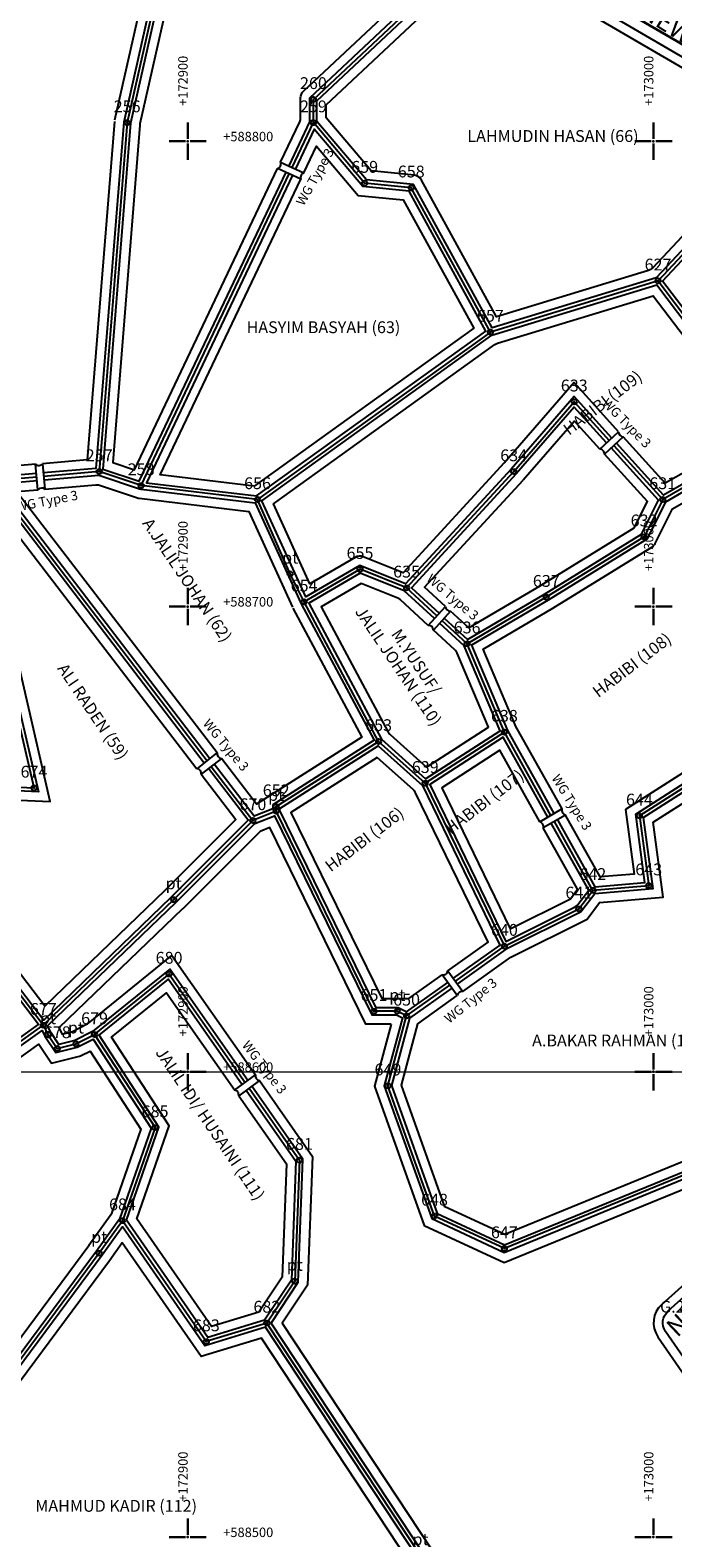
# Model space of a CAD drawing. Units: inches. Extents: x 4.2 to 88.9, y 19.1 to 88.9.
# Drawn here: x 38.1 to 38.3, y 81.4 to 81.8 of the extents above; entities that cross this region are included whole.
import ezdxf
from ezdxf.enums import TextEntityAlignment as Align

# ---------------------------------------------------------------- set-up
doc = ezdxf.new("R2010")
doc.units = ezdxf.units.IN
doc.header["$MEASUREMENT"] = 0
doc.linetypes.add('DASHDOT', pattern=[1, 0.5, -0.25, 0, -0.25])
doc.linetypes.add('DASHEDX2', pattern=[1.5, 1, -0.5])
for name, color, linetype in [('BULAT1', 7, 'Continuous'), ('Double', 144, 'Continuous'), ('Grid', 7, 'Continuous'), ('Nama 1', 7, 'Continuous'), ('PATOK1', 7, 'Continuous'), ('tambak', 7, 'Continuous'), ('Tanggul', 7, 'Continuous')]:
    doc.layers.add(name, color=color, linetype=linetype)
doc.styles.add('L100', font='simplex.shx', dxfattribs={"height": 0.254})
doc.styles.add('L80', font='simplex.shx', dxfattribs={"height": 0.203})

msp = doc.modelspace()

# ---------------------------------------------------------------- linework, layer by layer
at = {"layer": 'BULAT1', "color": 1, "ltscale": 10}
for centre in [(38.18261314741676, 81.8102437777925), (38.13461314741699, 81.80424377779264), (38.18261314741676, 81.80424377779264), (38.19581314741708, 81.78864377779246), (38.2078131474168, 81.78744377779276), (38.27141314741675, 81.76344377779242), (38.22821314741668, 81.75024377779255), (38.24981314741672, 81.73224377779252), (38.12741314741697, 81.71424377779249), (38.23421314741699, 81.71424377779249), (38.13821314741699, 81.71064377779248), (38.16821314741674, 81.70704377779248), (38.27261314741691, 81.70704377779248), (38.26781314741675, 81.69744377779261), (38.19461314741693, 81.68904377779245), (38.1766131474169, 81.68784377779275), (38.2066131474171, 81.68424377779274), (38.24261314741671, 81.68184377779244), (38.18021314741691, 81.68064377779274), (38.22221314741682, 81.66984377779272), (38.23181314741669, 81.64704377779253), (38.19941314741709, 81.64464377779268), (38.1106131474171, 81.63264377779251), (38.21141314741681, 81.63384377779266), (38.1730131474169, 81.6278437777928), (38.1730131474169, 81.62664377779265), (38.16701314741704, 81.6242437777928), (38.26661314741705, 81.6254437777925), (38.2690131474169, 81.60744377779247), (38.1466131474167, 81.60384377779246), (38.25461314741688, 81.60624377779277), (38.25101314741687, 81.60144377779261), (38.23181314741669, 81.59184377779275), (38.145413147417, 81.58464377779273), (38.19821314741694, 81.57504377779242), (38.20421314741679, 81.57504377779242), (38.2066131474171, 81.57384377779272), (38.11301314741695, 81.57144377779241), (38.1142131474171, 81.56904377779256), (38.12621314741682, 81.56904377779256), (38.11661314741696, 81.56544377779255), (38.12141314741712, 81.5666437777927), (38.20181314741694, 81.55584377779269), (38.141813147417, 81.54504377779267), (38.17901314741675, 81.5366437777925), (38.21381314741711, 81.52224377779248), (38.13341314741683, 81.52104377779278), (38.23181314741669, 81.51384377779277), (38.12741314741697, 81.51264377779262), (38.17781314741706, 81.5054437777926), (38.17061314741704, 81.49464377779259), (38.15501314741687, 81.48984377779243)]:
    msp.add_circle(centre, 0.0006600000000000002, dxfattribs=at)
for p in [(38.18261314741676, 81.8102437777925), (38.13461314741699, 81.80424377779264), (38.18261314741676, 81.80424377779264), (38.19581314741708, 81.78864377779246), (38.2078131474168, 81.78744377779276), (38.27141314741675, 81.76344377779242), (38.22821314741668, 81.75024377779255), (38.24981314741672, 81.73224377779252), (38.12741314741697, 81.71424377779249), (38.23421314741699, 81.71424377779249), (38.13821314741699, 81.71064377779248), (38.16821314741674, 81.70704377779248), (38.27261314741691, 81.70704377779248), (38.26781314741675, 81.69744377779261), (38.1766131474169, 81.68784377779275), (38.19461314741693, 81.68904377779245), (38.2066131474171, 81.68424377779274), (38.24261314741671, 81.68184377779244), (38.18021314741691, 81.68064377779274), (38.22221314741682, 81.66984377779272), (38.23181314741669, 81.64704377779253), (38.19941314741709, 81.64464377779268), (38.1106131474171, 81.63264377779251), (38.21141314741681, 81.63384377779266), (38.1730131474169, 81.6278437777928), (38.16701314741704, 81.6242437777928), (38.1730131474169, 81.62664377779265), (38.26661314741705, 81.6254437777925), (38.25461314741688, 81.60624377779277), (38.2690131474169, 81.60744377779247), (38.1466131474167, 81.60384377779246), (38.25101314741687, 81.60144377779261), (38.23181314741669, 81.59184377779275), (38.145413147417, 81.58464377779273), (38.19821314741694, 81.57504377779242), (38.20421314741679, 81.57504377779242), (38.2066131474171, 81.57384377779272), (38.11301314741695, 81.57144377779241), (38.1142131474171, 81.56904377779256), (38.12621314741682, 81.56904377779256), (38.11661314741696, 81.56544377779255), (38.12141314741712, 81.5666437777927), (38.20181314741694, 81.55584377779269), (38.141813147417, 81.54504377779267), (38.17901314741675, 81.5366437777925), (38.13341314741683, 81.52104377779278), (38.21381314741711, 81.52224377779248), (38.12741314741697, 81.51264377779262), (38.23181314741669, 81.51384377779277), (38.17781314741706, 81.5054437777926), (38.17061314741704, 81.49464377779259), (38.15501314741687, 81.48984377779243)]:
    msp.add_point(p, dxfattribs=at)
at = {"layer": 'Double', "color": 6}
for p, q in [((38.17936983690743, 81.78970612055855), (38.17336241417297, 81.79244132837675)), ((38.17413443490659, 81.79406761532482), (38.18014113444542, 81.79133273678099)), ((38.25640965216053, 81.7200464770549), (38.26125568265115, 81.72452710072639)), ((38.26245716154017, 81.7231864931382), (38.25761054759687, 81.7187053300081)), ((38.11163162137882, 81.7095751686461), (38.11101601121936, 81.71614719374111)), ((38.11281084511074, 81.71628646524914), (38.11342638116093, 81.70971523131857)), ((38.21219776145199, 81.67458868566519), (38.21661812952289, 81.67948974127785)), ((38.2179360731584, 81.6782634440874), (38.21351517288349, 81.67336179839685)), ((38.15261438029938, 81.63760798146131), (38.15780854228979, 81.64167991972454)), ((38.15889708815894, 81.64024609682156), (38.15370230080134, 81.63617366830476)), ((38.24095729866758, 81.62390589346205), (38.24665771630225, 81.62723233883025)), ((38.24754080335106, 81.62566360128312), (38.24183969939668, 81.62233675541711)), ((38.21723775500823, 81.58548132659371), (38.22114194211463, 81.58015992423725)), ((38.21967412725053, 81.57911766719053), (38.21576947008725, 81.58443971023371)), ((38.1623123051113, 81.55473660127291), (38.16764455032853, 81.55862596638053)), ((38.1686827191229, 81.55715525710184), (38.16334983191291, 81.55326542372222))]:
    msp.add_line(p, q, dxfattribs=at)
at = {"layer": 'Double', "color": 144}
for points in [[(38.1112414085319, 81.71374093586746), (38.10021195027457, 81.7127818525405), (38.03458744176396, 81.7939176085174), (38.02535372525244, 81.81469347066832), (38.07955453578779, 81.8484184194458), (38.04348277840381, 81.8929069202195), (38.04876061514415, 81.89712918961186), (38.06660786566044, 81.91021717332387), (38.12934034981072, 81.92678801819375), (38.12951596141511, 81.92644269070934), (38.14967358471904, 81.94282075964384), (38.16572966403646, 81.96512086980692)], [(38.17762181211356, 81.88572523469566), (38.14459234515425, 81.85269576773635), (38.133721099372, 81.80437911981562), (38.12657672511932, 81.71507444165763), (38.11303468136657, 81.71389687263581)], [(38.17897413140281, 81.88453196957289), (38.14623394967975, 81.85179178784938), (38.13550519546197, 81.8041084357701), (38.12836649488827, 81.71487467860061), (38.13774160053845, 81.71174964338343), (38.17554667373952, 81.79144682472588)], [(38.17631822001977, 81.79307332769486), (38.18171314741676, 81.80444641788381), (38.18171314741676, 81.81063264317845), (38.21951775790603, 81.8462134530505)], [(38.31022442328958, 81.80222473815093), (38.30576429557641, 81.80148138353252), (38.27092017982795, 81.76423422531843), (38.22865027263606, 81.75131842034307), (38.20837435886597, 81.78829214545385), (38.19626500211143, 81.78950308112917), (38.18351314741676, 81.80457345485911), (38.18351314741676, 81.80985491240745), (38.22066810303295, 81.8448242823988)], [(38.17718506563642, 81.7907008571915), (38.1395624509878, 81.71138831820281), (38.16797201226063, 81.7079791708502), (38.22704124682878, 81.75050901973873), (38.20725193596809, 81.78659541013167), (38.19536129272228, 81.7877844744562), (38.18282793154776, 81.80259662857225), (38.17795661191622, 81.79232736016047)], [(38.28558646680131, 81.74624987926336), (38.27258882946398, 81.76338312848111), (38.30666199925736, 81.7998061720532), (38.31243442642426, 81.8007682432476)], [(38.25948763908718, 81.7228923735288), (38.24979865649311, 81.7336012490282), (38.23354177068131, 81.71484330386102), (38.20637107327502, 81.68530993711465), (38.19453931321277, 81.69004264113983), (38.18062021866581, 81.68192316932073), (38.16933779078863, 81.70674451065042), (38.22861834975629, 81.74942651310721), (38.27107563170512, 81.76239957148073), (38.28417325514283, 81.74513452240444)], [(38.28526135025777, 81.7437002152069), (38.29662173716133, 81.72872515974314), (38.28046197626054, 81.71256539884234), (38.27279498105327, 81.70818425872403), (38.26069535349916, 81.72155753128436)], [(38.2581659173311, 81.72167031398976), (38.24982763834078, 81.73088630655775), (38.23488452415222, 81.71364425172487), (38.20786091939408, 81.68427076829175), (38.21500353120155, 81.67769956542907)], [(38.21632827167696, 81.67648080419167), (38.22233168164394, 81.67095766702232), (38.24214806948703, 81.68261436575358), (38.26712234312345, 81.69807463038569), (38.27153307273056, 81.70689608960038), (38.25937363174262, 81.72033547174487)], [(38.15449554328643, 81.63908271012042), (38.09961787659086, 81.71061966849174), (38.07832903175813, 81.69605361676395)], [(38.15591221107616, 81.64019330000792), (38.10152620540248, 81.71108934311815), (38.11140928572377, 81.71194874140701)], [(38.31230392608086, 81.67755617587818), (38.29000797347408, 81.7051606886298), (38.28099246345664, 81.71079538239064), (38.27329626704523, 81.7063975558699), (38.2685039517105, 81.69681292519999), (38.24307822534684, 81.6810731898322), (38.22334819401112, 81.66946728904622), (38.23262320365075, 81.64743914115115)], [(38.07830269533815, 81.69608593873363), (38.10424304470826, 81.66425005541623), (38.11175670317834, 81.63169086871312), (38.08442341598311, 81.63293329085855), (38.07236360491834, 81.6263552120954), (38.1131167434346, 81.57279394433135), (38.14598253625491, 81.6044859588369), (38.16581871908602, 81.62432214166802), (38.15559119118734, 81.63765445482113)], [(38.21379791743311, 81.67636284865966), (38.2060331261614, 81.68350645662986), (38.19468698162109, 81.68804491444598), (38.18141495079271, 81.68030289646276), (38.20013281288948, 81.64520690503196), (38.21150289774914, 81.63497382865808), (38.23069099055829, 81.64738965341712), (38.22145967236793, 81.6693140341199), (38.21512265790807, 81.67514408742272)], [(38.23259879655097, 81.64748281701486), (38.24458963713869, 81.62602552333101)], [(38.21718944346503, 81.58250428821884), (38.20653097346258, 81.57489109535982), (38.20442560859647, 81.57594377779287), (38.19877520671935, 81.57594377779287), (38.1739131474169, 81.62685180398375), (38.1739131474169, 81.62734972649014), (38.19931938863101, 81.64351733453577), (38.21068040158798, 81.63329242287455), (38.23067148214432, 81.59213431584658), (38.2186542822601, 81.58355060164376)], [(38.24546786813971, 81.62445395206578), (38.25511603856876, 81.60718880498234), (38.26799606760096, 81.60826214073495), (38.26564530038149, 81.62589289488005), (38.29233539823599, 81.64297455750693)], [(38.26752390820093, 81.62495812550469), (38.29318513119006, 81.64138130821812)], [(38.04696849270067, 81.51740226883021), (38.09565327265409, 81.56014988049628), (38.11173523601747, 81.57163699718467), (38.07076075702025, 81.62548916958121), (38.01743667682877, 81.59704966014579)], [(38.16571129392378, 81.55721583993318), (38.14559600229222, 81.58595197083605), (38.12572229024136, 81.56980457979489), (38.12109902012025, 81.56749294473457), (38.1170101755929, 81.56647073360273), (38.11499307362828, 81.56949638654942), (38.11411382794267, 81.57125487792109), (38.14724375857895, 81.60320159674848), (38.16751891831836, 81.62347675648789), (38.17257126751338, 81.62549769616635), (38.19765108811453, 81.57414377779287), (38.20400068623712, 81.57414377779287), (38.20555451920609, 81.57336686130839), (38.20087134105324, 81.55580494323613), (38.21309198356539, 81.52158714420193), (38.23178942083769, 81.51286167347507), (38.28479012028174, 81.5345437777928), (38.28596673156835, 81.5345437777928)], [(38.16528919750044, 81.55468000623705), (38.17810217341093, 81.53637575493622), (38.17692356361204, 81.50573190015939), (38.17004210538425, 81.49540971281795), (38.15537812952425, 81.49089772024581), (38.13441406132506, 81.52117915208873), (38.14280863990871, 81.54516366232792), (38.12740884324467, 81.56885565719585), (38.14523029254178, 81.58333558474942), (38.16425676973313, 81.55615490304763)], [(38.21825430794433, 81.58105287920671), (38.2073994289417, 81.5732993942047), (38.20275495378019, 81.55588261234925), (38.21453431126838, 81.52290041138349), (38.23183687399569, 81.51482588211093), (38.28443617455196, 81.53634377779281), (38.28579517705202, 81.53634377779281)], [(38.02220371251269, 81.48701419405734), (38.01821923394436, 81.49322998062416), (38.04758305696214, 81.51554648611727), (38.09677302218006, 81.5587376750891), (38.11267919291595, 81.5700992256152), (38.11343322120547, 81.56859116903615), (38.11621611924056, 81.56441682198329), (38.12172727471352, 81.5657946108513), (38.12589664360075, 81.56787929529492), (38.14081765492483, 81.54492389325742), (38.13260611523492, 81.52146235128657), (38.12668531216514, 81.51317322698833), (38.10255745826908, 81.48060062422883), (38.10021248309522, 81.46535828559809), (38.07432995908675, 81.45829941541433), (38.04737252106816, 81.44775085271112), (38.02317511156434, 81.48549881153758)], [(38.22524466413734, 81.23976027648723), (38.23009456177306, 81.24322448908424), (38.24348261193745, 81.26634930300497), (38.24826017568012, 81.30337542201005), (38.26895074865115, 81.32041471739785), (38.25684850058587, 81.34340898872142), (38.26650132307986, 81.35909482527404), (38.21696361724844, 81.42488331509139), (38.21097773630845, 81.43511917149908), (38.17169314614375, 81.49464127780902), (38.17870273122207, 81.50515565542628), (38.17992412142257, 81.53691180064925), (38.16674372169155, 81.5557409431226)], [(38.09323663558644, 81.37810500696332), (38.10543358535642, 81.38748727601705), (38.13668159801591, 81.39349650922077), (38.16828083257678, 81.41294219202746), (38.18031532461509, 81.40331459839717), (38.20251356300014, 81.4149978817577), (38.21478694636744, 81.4250397408764), (38.20944855852531, 81.43416838408666), (38.17023339932803, 81.49358529196115), (38.15464816530948, 81.48878983533996), (38.13340164419287, 81.51947925473087), (38.12814098266881, 81.51211432859736), (38.10426883656464, 81.47988693135721), (38.10181381173879, 81.46392926998715), (38.07489633574687, 81.45658814017133), (38.04751642316523, 81.44587426133512), (38.0426159028475, 81.44097374101739)]]:
    msp.add_lwpolyline(points, dxfattribs=at)
at = {"layer": 'Double', "color": 6}
for points in [[(38.11101757227607, 81.71613052848124), (38.10127542456166, 81.71528338520147), (38.03665222668906, 81.79518115711699), (38.02839526614707, 81.813759318336), (38.08313157144312, 81.84781746385352), (38.04675483160963, 81.89268210964838), (38.06729375683381, 81.9077439881462, -0.0938986699614325), (38.06810009093169, 81.90812902692915), (38.13084325431691, 81.92470269272917, 0.10641506365936), (38.13174373792253, 81.92516042990201), (38.15118700701942, 81.94095808604334, 0.06621067868923852), (38.15162126713858, 81.94141842830186), (38.16302545526287, 81.95725757847413), (38.16249052456033, 81.94334938020893), (38.15756301835745, 81.92610310849977, 0.1400549446401485), (38.15756301835745, 81.92478444708604), (38.16280033957673, 81.9064538228181, 0.03165860225622529), (38.16290204897905, 81.90616774720866), (38.16680142057021, 81.8970692134958, 0.05150401311623851), (38.16704121203293, 81.89663831018606), (38.17449397327709, 81.885991508409), (38.14289528887912, 81.85439282401103, 0.1419632500783317), (38.14225088173953, 81.85322259700433), (38.13137963595727, 81.80490594908406)], [(38.18917363431365, 81.88030173299876), (38.18727170663715, 81.8826791425945), (38.18373636142996, 81.88166904396394, -0.1421579470733299), (38.17952269514899, 81.88168642076926), (38.14891450547248, 81.85107823109274, 0.1419632500783709), (38.14827009833289, 81.84990800408605), (38.13792132161961, 81.8039134409164, 0.03538587266356005), (38.13787042836566, 81.80357800018146), (38.13090875481157, 81.71655708075423), (38.13648414219642, 81.71469861829246), (38.17336215121031, 81.79244144810536)], [(38.17413369749056, 81.79406795107388), (38.17908155183659, 81.80449856293853, 0.1111861018453074), (38.17931314741691, 81.80552716503507), (38.17931314741691, 81.81063264317845, -0.20679748837307), (38.18006827213912, 81.81238032316105), (38.2162602966614, 81.84644340506384), (38.19088677365744, 81.87816030881913)], [(38.2282925343743, 81.84106173169948), (38.24155923313492, 81.83950094361035), (38.30398102614936, 81.80308823101814), (38.27004367074733, 81.76681036834725, -0.1312899817278038), (38.26899234384064, 81.76615470168554), (38.22981593988743, 81.75418413381112), (38.21047870864641, 81.78944614372085, 0.2472416671862704), (38.20861316779155, 81.79068023471018), (38.19746994796333, 81.79179455669328), (38.18591314741707, 81.80545259370274), (38.18591314741707, 81.8088179380461), (38.22107443997402, 81.84191091927596), (38.22557029084965, 81.84138199564359)], [(38.23177553625328, 81.71646823953506), (38.20572554223008, 81.68815302864004), (38.19543065083599, 81.69227098519787, 0.2311340633934684), (38.19333002275152, 81.69211571050164), (38.18170574199621, 81.68533488006096), (38.17233683977929, 81.70594646493828), (38.22937709755752, 81.74701545053858, -0.08205271468421008), (38.23007810441413, 81.74736301188977), (38.27017558980742, 81.75961502131531), (38.28228897293138, 81.74364737992528)], [(38.28337706804632, 81.74221307272774), (38.29344464314636, 81.72894217827798), (38.27921945303387, 81.71471698816549, -0.0666614922847909), (38.27871313021114, 81.71433026089926), (38.27327987075114, 81.71122554120802), (38.26245764917439, 81.72318694400292)], [(38.11342639481427, 81.70971508556158), (38.1265228071984, 81.71085390403005, -0.1024787196303035), (38.12748966491654, 81.7107397665336), (38.13725626424912, 81.70748423342275, 0.05062358587542333), (38.13772926235833, 81.70737816892552), (38.16597702469198, 81.70398843744533), (38.17718927691612, 81.67932148255204)], [(38.14431661088565, 81.60621358514618), (38.11339299948122, 81.57639438843444), (38.07596482492181, 81.62558570356987), (38.08439560322404, 81.63018430991633, -0.1370408458730488), (38.08565382672396, 81.63047488503798), (38.11480618520818, 81.6291497778343), (38.10658158357774, 81.66478971823244, 0.1147270346195286), (38.10610360867349, 81.6657660704991), (38.08183805666795, 81.69554652068791), (38.09909715438789, 81.7073553770224), (38.15260665290043, 81.6376019236045)], [(38.2443414764216, 81.67903255347983), (38.26976720278526, 81.69477228884807, 0.1390971171594893), (38.27065057696882, 81.69573961257083), (38.27511791938787, 81.70467429740938), (38.28093730622868, 81.70799966131835), (38.28805237656707, 81.7035527423568, -0.08338828216143948), (38.28864743794384, 81.70302555548415), (38.30921747959064, 81.67755788487375), (38.29414244865848, 81.65893578783971)], [(38.21219043240853, 81.67458055963425), (38.20505692283223, 81.68114338844453, 0.0910627672602511), (38.2043233247814, 81.68160549807453), (38.19488387283172, 81.68538127885404), (38.18461975979517, 81.67939387958313), (38.20185338168449, 81.64708083854111, 0.08722618774692599), (38.20236551338712, 81.64642634435495), (38.21174223196795, 81.63798729763266), (38.22769857226922, 81.64831198841557), (38.21965306367338, 81.66742007133053, 0.1075412973664819), (38.21906607444726, 81.66825496895854), (38.21351517288349, 81.67336179839685)], [(38.29242692210164, 81.65681660797509), (38.28981518706496, 81.65359034704761, 0.2355941825361861), (38.28858835814208, 81.64804611973796), (38.28958409737743, 81.64406316279656), (38.26306437495396, 81.6270905404458), (38.26528385475831, 81.61044444191384), (38.2564570816412, 81.60970887748726), (38.24754110742151, 81.62566377872236)], [(38.21723446295437, 81.58548581365949), (38.22762704141724, 81.59290908399043), (38.20893124341319, 81.63140043282237, 0.09675710047865697), (38.20837793918872, 81.63213576926273), (38.19906936520283, 81.64051348585008), (38.17682517908952, 81.62635809468702), (38.20027403152608, 81.57834377779272), (38.20723561274053, 81.57834377779272), (38.21576962415884, 81.58443950023457)], [(38.3084343957139, 81.60768893723616), (38.30902301122842, 81.6065852831457, -0.07327114347249199), (38.30925875779121, 81.60592655010532), (38.31272435707615, 81.5885985536811, 0.07563150474863442), (38.31297080132299, 81.58791998729157), (38.32020626669555, 81.5746549674418), (38.32731956854832, 81.5533150618835), (38.2879505300175, 81.54191876125606, 0.1750897715139427), (38.28445442799466, 81.53937805942178, -0.1477574805711029), (38.28337652365872, 81.53850334555273), (38.23190014487318, 81.51744482695858), (38.21645741487191, 81.52465143429254), (38.20526643741641, 81.5559861711672), (38.20949617967517, 81.5718477046371), (38.21967412725053, 81.57911766719099)], [(38.1489096839482, 81.60147397043966), (38.11704897601157, 81.57075114492909), (38.11784757505438, 81.56915394684347), (38.12000576003948, 81.56969349308974, 0.05472175944808776), (38.12049698716874, 81.56987520983148), (38.12417769793501, 81.57171556521462, 0.05472175944772006), (38.12461780760577, 81.57199951687289), (38.14608361529235, 81.58944048561807), (38.16765065951176, 81.55863042244755)], [(38.04916657977765, 81.5137430295772), (38.09817549810032, 81.55677525054352, -0.02508141986737979), (38.0983640492509, 81.55692475433443), (38.11188692523319, 81.56658395146405), (38.11515737743775, 81.56167827315676), (38.12230936021342, 81.56346626885079, 0.05472175944783766), (38.12280058734268, 81.56364798559298), (38.12505263342427, 81.56477400863378), (38.13816300828012, 81.54460420116357), (38.13056720365421, 81.52290190223312, -0.0710126743472761), (38.13025490393011, 81.52229977158731), (38.12475648448617, 81.51460198436644, -0.004324855002539861), (38.12473206141931, 81.51456840990977), (38.10062892100495, 81.48202917034996, 0.1218221976402845), (38.10018536619464, 81.48096556147084), (38.09807737823712, 81.4672636397463), (38.07357479020675, 81.46058111573802), (38.04833085080463, 81.45070305249374), (38.0214354646846, 81.4926598548409), (38.04903525680402, 81.51363569685145)], [(38.13006951993248, 81.51068578247578), (38.10690397475628, 81.47941229648723, 0.1218221976402531), (38.10646041994596, 81.4783486876081), (38.10394891659689, 81.46202391583938), (38.07565150462688, 81.45430643984764), (38.04885849182756, 81.44382221744763), (38.04567789667135, 81.44064162229188), (38.06217094180556, 81.41487123926981)]]:
    msp.add_lwpolyline(points, format="xyb", dxfattribs=at)
for points in [[(38.13132874270332, 81.80457050834912), (38.12434626565937, 81.71728954529681), (38.11281084511074, 81.71628646524914)], [(38.18014113444542, 81.79133273678099), (38.18340068922953, 81.79820423064984), (38.19415634687039, 81.78549299889255), (38.20575537210425, 81.78433309636921), (38.2239161785933, 81.75121633159506), (38.16732898517739, 81.71047355233577), (38.14316059384373, 81.71337375929579), (38.17936958816563, 81.78970623381247)], [(38.26124993476242, 81.7245217862478), (38.24976001402911, 81.73722117232182), (38.23172811688255, 81.71641513715304)], [(38.25640362165586, 81.72004090127075), (38.24986628080478, 81.72726638326367), (38.23669817795098, 81.7120724184324)], [(38.24088481841227, 81.6846550021055), (38.26528019834086, 81.69975690396632), (38.26865287356759, 81.70650225442023), (38.25761133606738, 81.71870605902586)], [(38.15780110146216, 81.64167408652429), (38.10609436003006, 81.70907751731966), (38.11163312197959, 81.70955914879323)], [(38.21661101622612, 81.67948185445448), (38.21125208949616, 81.6844120670462), (38.23665075858071, 81.71201931605083)], [(38.24093122118347, 81.68468300786981), (38.22264777291548, 81.6739280383008), (38.21793575670154, 81.67826309321754)], [(38.17732374189018, 81.67904891315538), (38.19506331082403, 81.64578722140413), (38.16790410981685, 81.62850409349039), (38.15889674936307, 81.64024583122455)], [(38.23483512855137, 81.64837047795163), (38.2263749849285, 81.66846331905572), (38.24429507365039, 81.67900454771552)], [(38.24666287642049, 81.62723534998713), (38.23469386090801, 81.64865358827319)], [(38.24096146839565, 81.62390832668234), (38.23064994164042, 81.6423605324544), (38.21565713463087, 81.63265930438911), (38.23332307380451, 81.5962882531494), (38.24884056201245, 81.60404699725359), (38.25068566441996, 81.60650713379664), (38.24183969939668, 81.62233675541756)], [(38.15370230080134, 81.63617366830476), (38.16263357686967, 81.62453111200148), (38.14428547998023, 81.60618301511204)], [(38.2211389660456, 81.58016398061591), (38.23352053957751, 81.5890079617102), (38.25318573282129, 81.59884055833209), (38.25636399660971, 81.60307824338315), (38.27274244007549, 81.604443113672), (38.27016191987968, 81.6237970151401), (38.29229027546035, 81.63795916271147), (38.30714708634423, 81.61010264230345)], [(38.20263782898382, 81.57174377779302), (38.19615226330734, 81.57174377779302), (38.17139292110414, 81.62244147849515), (38.16886764072206, 81.62143136634222), (38.14894081485363, 81.6015045404738)], [(38.16334983191291, 81.55326542372268), (38.17567290939542, 81.53566102731929), (38.17455134013198, 81.50650022647005), (38.16851932663121, 81.49745220621844), (38.15635141514349, 81.49370823345316), (38.13708316508018, 81.52154015021188), (38.14546328655388, 81.54548335442223), (38.13059736545256, 81.5683540022701), (38.1447426795412, 81.5798470699674), (38.1623174041456, 81.55474032053326)], [(38.16868308727908, 81.55715552563697), (38.18235338543855, 81.53762652826663), (38.18107495470167, 81.50438732911562), (38.17457314274861, 81.49463461118603), (38.21298079888402, 81.43644119279907)], [(38.20740965481446, 81.43290066753707), (38.16922073775822, 81.49076266307657), (38.15367487969024, 81.48597932213215), (38.13337096892838, 81.51530719323273), (38.13009394299979, 81.51071935693244)]]:
    msp.add_lwpolyline(points, dxfattribs=at)
at = {"layer": 'Double', "color": 144}
for points in [[(38.11320255855844, 81.71210467817536), (38.12730539544737, 81.7133310118179), (38.137784094994, 81.70983811196902, 0.05062358587542978), (38.13825709310277, 81.70973204747224), (38.16760329576437, 81.70621050315276), (38.17937415646202, 81.68031460961856, 0.01583378130457161), (38.17944138894882, 81.68017832492023), (38.19822682834592, 81.64495562605043), (38.17211314741689, 81.62833782909547), (38.17211314741689, 81.62725310745827), (38.16731212466948, 81.62533269835922), (38.15700785897707, 81.63876504470818)], [(38.24303470767745, 81.62511815333892), (38.23149590947787, 81.64576652906408), (38.21257059847539, 81.63352073959186), (38.23222494552238, 81.59305590743543), (38.24991387464161, 81.60190037199482, 0.1164338214661184), (38.25076056201215, 81.60260699725313), (38.25354201569053, 81.60631560215734), (38.24391293867848, 81.62354658207369)], [(38.26757651372009, 81.62502826619675), (38.27003022723284, 81.6066254148509), (38.25509065174219, 81.60538045022668), (38.25194560859654, 81.60118705936566, -0.116433821466039), (38.251098921226, 81.60048043410734), (38.23244722694835, 81.59115458696897, 0.03917048426500329), (38.23212556791259, 81.59096092204118), (38.21971914673941, 81.58209919263209)]]:
    msp.add_lwpolyline(points, format="xyb", dxfattribs=at)
at = {"layer": 'Double', "color": 6}
for centre, radius, start, end in [((38.17297794483602, 81.79362022914029), 0.001240009549018544, 288.0624564481489, 21.148876070282), ((38.18061356168573, 81.79011255217074), 0.001308448692071189, 111.165250081769, 198.0966574708615), ((38.26256362222921, 81.72449060360168), 0.001308448692071189, 178.4016167591888, 265.3330241477792), ((38.25637470980746, 81.71880695992604), 0.001240009549018544, 355.2988231251354, 88.38524274769043), ((38.11184744603906, 81.71706716103517), 0.001240009549018544, 227.8938090121909, 320.9802286351613), ((38.11260288742551, 81.70869842452885), 0.001308448692071189, 50.99660264725777, 137.928010036282), ((38.21792400021286, 81.67957183707995), 0.001308448692071189, 183.5972634351364, 270.5286708243696), ((38.21227520951152, 81.67335109709074), 0.001240009549018544, 0.4944698013178291, 93.58088942374248), ((38.15910918849659, 81.64153724027892), 0.001308448692071189, 173.7397481062104, 260.6711554951893), ((38.15247881153027, 81.63637540497666), 0.001240009549018544, 350.6369544721173, 83.72337409437561), ((38.24065509454385, 81.62270327284477), 0.001240009549018544, 342.8079022892026, 75.89432191199887), ((38.2479268035554, 81.62691381799323), 0.001308448692071189, 165.9106959234377, 252.8421033121137), ((38.21601012997644, 81.58565614210602), 0.001240009549018544, 258.8090700562143, 351.8954896791213), ((38.22095784831117, 81.57886449093075), 0.001308448692071189, 81.91186369089891, 168.8432710798786), ((38.16893946637629, 81.55843826872615), 0.001308448692071189, 171.7524370858182, 258.6838444745292), ((38.16213407439, 81.55350946742055), 0.001240009549018544, 348.6496434515273, 81.73606307374634)]:
    msp.add_arc(centre, radius, start, end, dxfattribs=at)
at = {"layer": 'Grid', "color": 3, "linetype": 'DASHDOT', "lineweight": 30, "ltscale": 10}
for points in [[(38.150213145213, 81.80004377779278), (38.1502131297857, 81.80424377779264)], [(38.27021314521289, 81.80004377779278), (38.27021312978559, 81.80424377779264)], [(38.14961314741686, 81.799443779385), (38.145413147417, 81.79944379052995)], [(38.1502131480288, 81.79884377779263), (38.15021315231115, 81.79464377779277)], [(38.15081314741701, 81.79944377779293), (38.15501314741687, 81.79944377779293)], [(38.26961314741675, 81.799443779385), (38.26541314741689, 81.79944379052995)], [(38.27021314802869, 81.79884377779263), (38.27021315231104, 81.79464377779277)], [(38.2708131474169, 81.79944377779293), (38.27501314741676, 81.79944377779293)], [(38.150213145213, 81.68004377779289), (38.1502131297857, 81.68424377779274)], [(38.27021314521289, 81.68004377779289), (38.27021312978559, 81.68424377779274)], [(38.14961314741686, 81.67944377938511), (38.145413147417, 81.67944379053006)], [(38.1502131480288, 81.67884377779274), (38.15021315231115, 81.67464377779288)], [(38.15081314741701, 81.67944377779259), (38.15501314741687, 81.67944377779259)], [(38.26961314741675, 81.67944377938511), (38.26541314741689, 81.67944379053006)], [(38.27021314802869, 81.67884377779274), (38.27021315231104, 81.67464377779288)], [(38.2708131474169, 81.67944377779259), (38.27501314741676, 81.67944377779259)], [(38.150213145213, 81.560043777793), (38.1502131297857, 81.56424377779285)], [(38.27021314521289, 81.560043777793), (38.27021312978559, 81.56424377779285)], [(38.14961314741686, 81.55944377938476), (38.145413147417, 81.55944379053017)], [(38.1502131480288, 81.55884377779284), (38.15021315231115, 81.55464377779299)], [(38.15081314741701, 81.5594437777927), (38.15501314741687, 81.5594437777927)], [(38.26961314741675, 81.55944377938476), (38.26541314741689, 81.55944379053017)], [(38.27021314802869, 81.55884377779284), (38.27021315231104, 81.55464377779299)], [(38.2708131474169, 81.5594437777927), (38.27501314741676, 81.5594437777927)], [(38.150213145213, 81.44004377779265), (38.1502131297857, 81.44424377779296)], [(38.27021314521289, 81.44004377779265), (38.27021312978559, 81.44424377779296)], [(38.14961314741686, 81.43944377938487), (38.145413147417, 81.43944379053028)], [(38.15081314741701, 81.4394437777928), (38.15501314741687, 81.4394437777928)], [(38.26961314741675, 81.43944377938487), (38.26541314741689, 81.43944379053028)], [(38.2708131474169, 81.4394437777928), (38.27501314741676, 81.4394437777928)]]:
    msp.add_lwpolyline(points, dxfattribs=at)
at = {"layer": 'Grid', "color": 0, "linetype": 'DASHEDX2', "lineweight": 5}
msp.add_lwpolyline([(37.31021314741702, 81.55944377791911), (42.11021314741674, 81.55944377785545)], dxfattribs=at)
at = {"layer": 'Grid', "color": 3, "linetype": 'DASHDOT', "lineweight": 30, "ltscale": 10}
for p in [(38.15021314741671, 81.79944377779248), (38.27021314741705, 81.79944377779248), (38.15021314741671, 81.67944377779259), (38.27021314741705, 81.67944377779259), (38.15021314741671, 81.5594437777927), (38.27021314741705, 81.5594437777927), (38.15021314741671, 81.4394437777928), (38.27021314741705, 81.4394437777928)]:
    msp.add_point(p, dxfattribs=at)
at = {"layer": 'tambak', "color": 2, "lineweight": 30, "ltscale": 10}
msp.add_line((38.3134637580547, 81.80353038832209), (38.24366231719068, 81.84424789549303), dxfattribs=at)
at = {"layer": 'tambak', "lineweight": -3, "ltscale": 10}
for points in [[(38.17824171559323, 81.88507234596909), (38.145413147417, 81.85224377779286), (38.13461314741699, 81.80424377779264), (38.12741314741697, 81.71424377779294)], [(38.22821314741668, 81.750243777793), (38.2078131474168, 81.78744377779276), (38.19581314741663, 81.78864377779291), (38.18261314741676, 81.80424377779264), (38.18261314741676, 81.81024377779295), (38.22008180385365, 81.84550839561598)], [(38.17713741596799, 81.79270034392766), (38.18261314741676, 81.80424377779264)], [(38.31144097579545, 81.80151508252266), (38.30621314741666, 81.80064377779263), (38.27141314741675, 81.76344377779287), (38.22821314741668, 81.750243777793), (38.16821314741674, 81.70704377779293), (38.13821314741699, 81.71064377779294), (38.12741314741697, 81.71424377779294), (38.11311861996228, 81.71300077540536)], [(38.03381314741682, 81.79344377779262), (38.09981314741708, 81.71184377779264), (38.15520387718107, 81.63963800506417)], [(38.13821314741699, 81.71064377779294), (38.17636586968774, 81.79107384095869)], [(38.27141314741675, 81.76344377779287), (38.28487986097207, 81.74569220083367)], [(38.28596795608701, 81.74425789363659), (38.29781314741695, 81.72864377779297), (38.28101314741707, 81.71184377779264), (38.27261314741691, 81.70704377779293)], [(38.20661314741665, 81.68424377779274), (38.23421314741699, 81.71424377779294), (38.24981314741672, 81.73224377779297), (38.25882677820891, 81.72228134375928)], [(38.26003449262089, 81.72094650151439), (38.27261314741691, 81.70704377779293), (38.26781314741675, 81.69744377779261), (38.24261314741671, 81.68184377779289), (38.22221314741682, 81.66984377779272)], [(38.1113253471276, 81.71284483863747), (38.09981314741708, 81.71184377779264), (38.07701314741689, 81.69624377779292)], [(38.2144125551963, 81.67704432445771), (38.20661314741665, 81.68424377779274), (38.19461314741693, 81.6890437777929), (38.18021314741691, 81.68064377779274), (38.1766131474169, 81.68784377779275), (38.16821314741674, 81.70704377779293)], [(38.03141314741697, 81.66024377779286), (38.07101314741703, 81.62664377779265), (38.0842131474169, 81.63384377779266), (38.11061314741664, 81.63264377779296), (38.10341314741663, 81.66384377779286), (38.07701314741689, 81.69624377779292), (38.04821314741685, 81.67464377779288)], [(38.1730131474169, 81.62664377779265), (38.1730131474169, 81.6278437777928), (38.19941314741664, 81.64464377779268), (38.18021314741691, 81.68064377779274)], [(38.24381217240807, 81.62557183833496), (38.23181314741669, 81.64704377779299), (38.22221314741682, 81.66984377779272), (38.21573528952786, 81.67582333892142)], [(38.23181314741669, 81.64704377779299), (38.21141314741681, 81.63384377779266), (38.19941314741664, 81.64464377779268)], [(38.29276026471325, 81.64217793286252), (38.26661314741705, 81.62544377779295), (38.2690131474169, 81.60744377779292), (38.25461314741688, 81.60624377779277), (38.24469040340909, 81.62400026706973)], [(38.15629952508243, 81.63820974976488), (38.16701314741704, 81.6242437777928), (38.1466131474167, 81.60384377779292), (38.11301314741695, 81.57144377779287), (38.07101314741703, 81.62664377779265), (38.01701314741695, 81.59784377779306), (38.01186314344841, 81.60537070666987)], [(38.21141314741681, 81.63384377779266), (38.23181314741669, 81.59184377779275)], [(38.2857759102485, 81.5354437777928), (38.28461314741708, 81.5354437777928), (38.23181314741669, 81.51384377779277), (38.21381314741666, 81.52224377779294), (38.20181314741694, 81.55584377779269), (38.20661314741665, 81.57384377779272), (38.20421314741679, 81.57504377779287), (38.19821314741694, 81.57504377779287), (38.1730131474169, 81.62664377779265), (38.16701314741704, 81.6242437777928)], [(38.21918671449976, 81.58282489713793), (38.23181314741669, 81.59184377779275), (38.25101314741687, 81.60144377779307), (38.25461314741688, 81.60624377779277)], [(38.12621314741682, 81.56904377779301), (38.145413147417, 81.58464377779273), (38.16498403182868, 81.5566853714904)], [(38.20661314741665, 81.57384377779272), (38.21772187570468, 81.58177858371255)], [(38.00132304204681, 81.58023695692191), (38.03261314741667, 81.52704377779264), (38.04701314741669, 81.51624377779262), (38.09621314741707, 81.5594437777927), (38.11301314741695, 81.57144377779287), (38.11421314741665, 81.56904377779301), (38.11661314741696, 81.565443777793), (38.12141314741666, 81.5666437777927), (38.12621314741682, 81.56904377779301), (38.141813147417, 81.54504377779267), (38.13341314741683, 81.52104377779278), (38.12741314741697, 81.51264377779262), (38.10341314741663, 81.48024377779302), (38.10101314741678, 81.46464377779284), (38.07461314741704, 81.45744377779283), (38.04701314741669, 81.44664377779281)], [(38.16601645959599, 81.55521047467982), (38.17901314741675, 81.53664377779296), (38.17781314741706, 81.5054437777926), (38.17061314741704, 81.49464377779259)], [(38.22472078244118, 81.24049208852466), (38.22941314741684, 81.24384377779279), (38.24261314741671, 81.26664377779298), (38.24741314741686, 81.30384377779274), (38.26781314741675, 81.32064377779261), (38.25581314741703, 81.3434437777928), (38.26541314741689, 81.35904377779298), (38.21621314741697, 81.42504377779278), (38.21021314741665, 81.43464377779264), (38.17061314741704, 81.49464377779259), (38.15501314741687, 81.48984377779288), (38.13341314741683, 81.52104377779278)]]:
    msp.add_lwpolyline(points, dxfattribs=at)
at = {"layer": 'tambak', "color": 6, "ltscale": 10}
msp.add_lwpolyline([(38.20263782898382, 81.57174377779302), (38.19835985741702, 81.55570138441863), (38.21116887996186, 81.51983612129334), (38.23172614996065, 81.51024272862696), (38.28462943238628, 81.5318849805285), (38.29261471932978, 81.51768891485153), (38.27236509815248, 81.49946425579128, 0.377055670689758), (38.27138608955738, 81.49112321206076), (38.30648578498858, 81.44028917040214)], format="xyb", dxfattribs=at)
at = {"layer": 'Tanggul', "color": 4}
msp.add_lwpolyline([(38.31207307402428, 81.8011463585558), (38.24276852359617, 81.84157401297216, 0.1031044649108973), (38.24183965212887, 81.84188450506053), (38.22810050056705, 81.84350087583243)], format="xyb", dxfattribs=at)
at = {"layer": 'Tanggul', "color": 4, "ltscale": 10}
msp.add_lwpolyline([(38.30830343978096, 81.44188063868478), (38.27336104211918, 81.49248686978171, -0.377055670689758), (38.27397061350803, 81.49768034984027), (38.29422023468578, 81.51590500890052, 0.3510306201804264)], format="xyb", dxfattribs=at)

# ---------------------------------------------------------------- texts
at = {"layer": 'Grid', "color": 3, "linetype": 'DASHDOT', "lineweight": 30, "ltscale": 10, "style": 'L80'}
for s, p in [('+172900', (38.1502130901149, 81.81504377779265)), ('+173000', (38.27021309011479, 81.81504377779265)), ('+172900', (38.1502130901149, 81.6950437777923)), ('+173000', (38.27021309011479, 81.6950437777923)), ('+172900', (38.1502130901149, 81.57504377779242)), ('+173000', (38.27021309011479, 81.57504377779242)), ('+172900', (38.1502130901149, 81.45504377779253)), ('+173000', (38.27021309011479, 81.45504377779253))]:
    msp.add_text(s, height=0.002436000000000001, rotation=90, dxfattribs=at).set_placement(p, align=Align.CENTER)
for s, p in [('+588800', (38.16581314741688, 81.79944377779248)), ('+588700', (38.16581314741688, 81.67944377779259)), ('+588600', (38.16581314741688, 81.5594437777927)), ('+588500', (38.16581314741688, 81.4394437777928))]:
    msp.add_text(s, height=0.002436000000000001, dxfattribs=at).set_placement(p, align=Align.CENTER)
at = {"layer": 'Nama 1', "ltscale": 10, "style": 'L100'}
for s, p in [('LAHMUDIN HASAN (66)', (38.2443360282864, 81.80079449755567)), ('HASYIM BASYAH (63)', (38.18519290226914, 81.75148120200538)), ('A.BAKAR RAHMAN (105)', (38.2617100543016, 81.56751737075774)), ('MAHMUD KADIR (112)', (38.13177954826961, 81.4474909651467))]:
    msp.add_text(s, height=0.003048, dxfattribs=at).set_placement(p, align=Align.MIDDLE_CENTER)
for s, rotation, p in [('HABIBI (109)', 37.45424045954223, (38.25713297547054, 81.73199551457083)), ('A.JALIL JOHAN (62)', 303.9634646554712, (38.15009225504855, 81.68626283228559)), ('JALIL JOHAN (110)', 303.9634646554712, (38.20450487860398, 81.66406857959419)), ('M.YUSUF/ ', 303.9634646554712, (38.209367696139, 81.66486134017941)), ('HABIBI (108)', 37.45424045954223, (38.26466754307376, 81.66434438579745)), ('ALI RADEN (59)', 303.9634646554712, (38.1258015908752, 81.65236054320803)), ('HABIBI (107)', 37.45424045954223, (38.2266551502139, 81.62908238191085)), ('HABIBI (106)', 37.45424045954223, (38.19573218351388, 81.6194035667827)), ('JALIL IDI/ HUSAINI (111)', 303.9634646554712, (38.1560204758589, 81.54602264300911))]:
    msp.add_text(s, height=0.003048, rotation=rotation, dxfattribs=at).set_placement(p, align=Align.MIDDLE_CENTER)
at = {"layer": 'PATOK1', "color": 3, "ltscale": 10, "style": 'L100'}
for s, p in [('260', (38.18261314741676, 81.8144437777928)), ('256', (38.13461314741699, 81.80844377779249)), ('259', (38.18261314741676, 81.80844377779249)), ('659', (38.19581314741708, 81.79284377779277)), ('658', (38.2078131474168, 81.79164377779261)), ('627', (38.27141314741675, 81.76764377779273)), ('657', (38.22821314741668, 81.7544437777924)), ('633', (38.24981314741672, 81.73644377779237)), ('257', (38.12741314741697, 81.71844377779234)), ('634', (38.23421314741699, 81.71844377779234)), ('258', (38.13821314741699, 81.7148437777928)), ('656', (38.16821314741674, 81.71124377779279)), ('631', (38.27261314741691, 81.71124377779279)), ('632', (38.26781314741675, 81.70164377779247)), ('pt', (38.1766131474169, 81.6920437777926)), ('655', (38.19461314741693, 81.69324377779276)), ('635', (38.2066131474171, 81.6884437777926)), ('654', (38.18021314741691, 81.6848437777926)), ('637', (38.24261314741671, 81.68604377779275)), ('636', (38.22221314741682, 81.67404377779258)), ('638', (38.23181314741669, 81.65124377779239)), ('653', (38.19941314741709, 81.64884377779254)), ('639', (38.21141314741681, 81.63804377779252)), ('674', (38.1106131474171, 81.63684377779282)), ('652', (38.1730131474169, 81.63204377779266)), ('pt', (38.1730131474169, 81.6308437777925)), ('644', (38.26661314741705, 81.62964377779281)), ('670', (38.16701314741704, 81.62844377779265)), ('642', (38.25461314741688, 81.61044377779263)), ('643', (38.2690131474169, 81.61164377779278)), ('pt', (38.1466131474167, 81.60804377779277)), ('641', (38.25101314741687, 81.60564377779247)), ('640', (38.23181314741669, 81.5960437777926)), ('680', (38.145413147417, 81.58884377779259)), ('651', (38.19821314741694, 81.57924377779273)), ('pt', (38.20421314741679, 81.57924377779273)), ('677', (38.11301314741695, 81.57564377779272)), ('650', (38.2066131474171, 81.57804377779257)), ('pt', (38.1142131474171, 81.57324377779241)), ('679', (38.12621314741682, 81.57324377779241)), ('678', (38.11661314741696, 81.56964377779241)), ('pt', (38.12141314741712, 81.57084377779256)), ('649', (38.20181314741694, 81.56004377779254)), ('685', (38.141813147417, 81.54924377779253)), ('681', (38.17901314741675, 81.54084377779236)), ('684', (38.13341314741683, 81.52524377779264)), ('648', (38.21381314741711, 81.52644377779279)), ('647', (38.23181314741669, 81.51804377779263)), ('pt', (38.12741314741697, 81.51684377779247)), ('pt', (38.17781314741706, 81.50964377779246)), ('682', (38.17061314741704, 81.49884377779244)), ('G.222', (38.27741314741706, 81.49884377779244)), ('683', (38.15501314741687, 81.49404377779274)), ('pt', (38.21021314741711, 81.4388437777925))]:
    msp.add_text(s, height=0.003048, dxfattribs=at).set_placement(p, align=Align.MIDDLE_CENTER)
at = {"layer": 'tambak', "color": 3, "ltscale": 10, "style": 'L100'}
for rotation, p in [(60.80909091346418, (38.18300626601558, 81.79026230146337)), (314.3805414603351, (38.26335134707688, 81.72675488018012)), (11.01203102518427, (38.11392304168112, 81.70669726196638)), (319.5761881362573, (38.21850344262475, 81.68189814431526)), (309.7186728069186, (38.16007833686854, 81.64373000344267)), (301.8896206247264, (38.24918561203367, 81.628954126812)), (38.86196803683035, (38.223118582589, 81.57782589272165)), (307.7313617865119, (38.169984072842, 81.56059610472357))]:
    msp.add_text('WG Type 3', height=0.0024384, rotation=rotation, dxfattribs=at).set_placement(p, align=Align.MIDDLE_CENTER)
at = {"layer": 'tambak', "color": 151, "width": 0.045066612, "attachment_point": 1}
for s, insert, char_height, rotation in [('{\\fBook Antiqua|b1|i0|c0|p18;NEW LC I}', (38.26885544145262, 81.83593010745653), 0.0048, 328.2555721654133), ('{\\fBook Antiqua|b1|i0|c0|p18;NEW LC II}', (38.27304857545596, 81.49426351484544), 0.004799999999999999, 43.089965046664105)]:
    msp.add_mtext(s, dxfattribs=dict(at, insert=insert, char_height=char_height, rotation=rotation))

doc.saveas('drawing.dxf')
